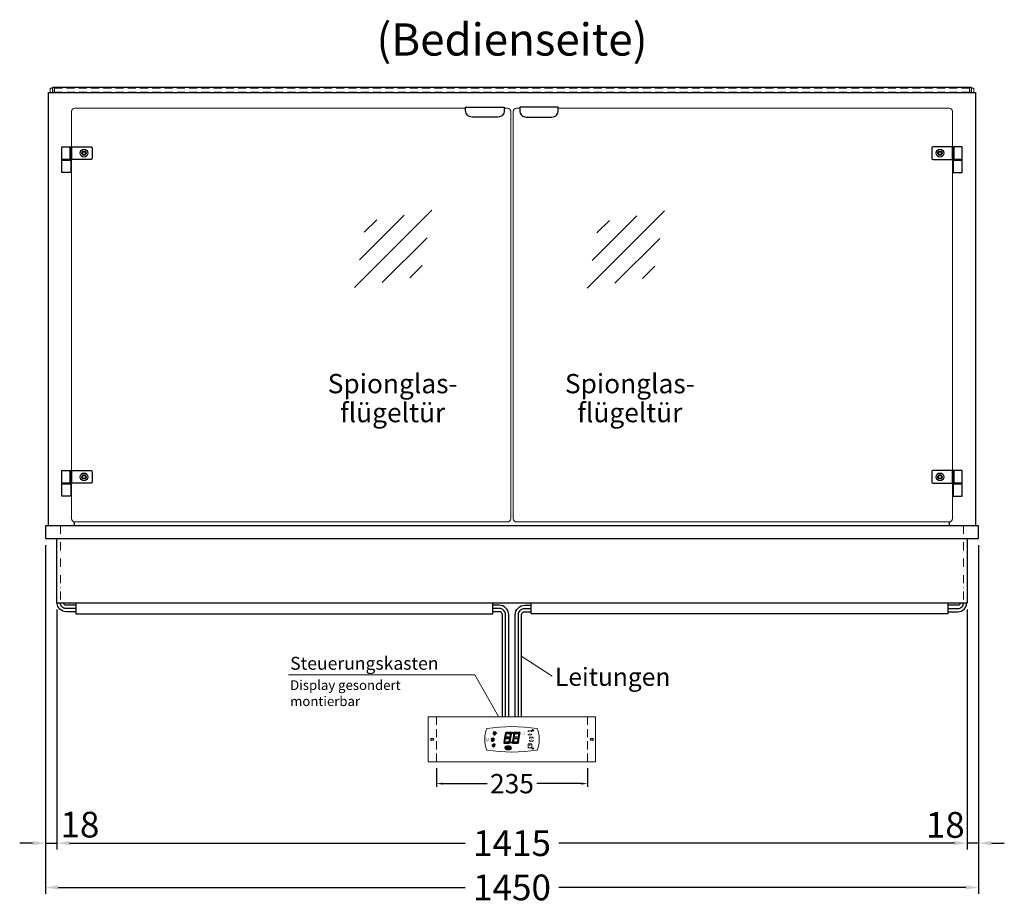
# Model space of a CAD drawing. Units: millimetres. Extents: x 0 to 74500, y 0 to 57600.
# Drawn here: x 4800 to 6330, y 18849 to 20224 of the extents above; entities that cross this region are included whole.
import ezdxf
from ezdxf.enums import TextEntityAlignment as Align

# ---------------------------------------------------------------- set-up
doc = ezdxf.new("R2010")
doc.units = ezdxf.units.MM
doc.header["$LTSCALE"] = 2
doc.header["$PDMODE"] = 34
doc.header["$PDSIZE"] = 5
for name, pattern in [('AUSGEZOGEN', [0]), ('STRICHPUNKT2', [12.7, 6.35, -3.175, 0, -3.175]), ('VERDECKT', [9.525, 6.35, -3.175])]:
    doc.linetypes.add(name, pattern=pattern)
for name, color, linetype, lineweight in [('A_BEMASSUNG', 1, 'Continuous', 13), ('A_GLAS', 4, 'Continuous', 20), ('A_HILFSLINIEN', 7, 'Continuous', 13), ('A_MITTE', 2, 'STRICHPUNKT2', 13), ('A_TEXT', 7, 'Continuous', 20), ('A_VERDECKT', 5, 'VERDECKT', 13), ('A_VOLL', 3, 'Continuous', 30)]:
    doc.layers.add(name, color=color, linetype=linetype, lineweight=lineweight)
doc.styles.add('ARIAL', font='arial.ttf')
doc.styles.add('Arial_0', font='arial.ttf')
doc.styles.add('Arial_35', font='arial.ttf', dxfattribs={"height": 35})
doc.styles.get("Standard").update_dxf_attribs({"font": 'arial.ttf'})
doc.dimstyles.new('STANDARD_Bemassung', dxfattribs={"dimtxt": 40, "dimasz": 20, "dimexe": 10, "dimexo": 10, "dimgap": 15, "dimtad": 0, "dimdec": 0, "dimdsep": 46, "dimtxsty": 'ARIAL', "dimcen": 0.09, "dimclrt": 7, "dimazin": 0, "dimtfac": 1, "dimtdec": 0, "dimtmove": 2, "dimatfit": 3, "dimfxl": 1, "dimtolj": 1, "dimtzin": 0, "dimarcsym": 0})
doc.dimstyles.new('STANDARD_klein', dxfattribs={"dimtxt": 30, "dimasz": 10, "dimexe": 5, "dimexo": 10, "dimgap": 5, "dimtad": 0, "dimdec": 0, "dimdsep": 46, "dimtxsty": 'Arial_0', "dimcen": 0.09, "dimclrt": 7, "dimazin": 2, "dimtm": 1e-09, "dimtfac": 1, "dimtdec": 0, "dimtmove": 2, "dimatfit": 3, "dimfxl": 1, "dimtolj": 1, "dimtzin": 0, "dimarcsym": 0})

# ---------------------------------------------------------------- blocks, each defined once
blk = doc.blocks.new('glassymbol')
at = {"layer": 'A_HILFSLINIEN', "linetype": 'AUSGEZOGEN', "lineweight": -3}
for p, q in [((-60.1, -60.1), (60.1, 60.1)), ((-52.5, -17.2), (17.2, 52.5)), ((-45, 25.7), (-25.7, 45)), ((-17.2, -52.5), (52.5, 17.2)), ((25.7, -45), (45, -25.7))]:
    blk.add_line(p, q, dxfattribs=at)
blk = doc.blocks.new('*D658')
at = {"layer": 'A_BEMASSUNG', "color": 0, "lineweight": -2, "transparency": 16777216}
for p, q in [((5447.1, 19060.4), (5447.1, 19031.5)), ((5682.1, 19060.4), (5682.1, 19031.5)), ((5457.1, 19036.5), (5526.1, 19036.5)), ((5672.1, 19036.5), (5603.1, 19036.5))]:
    blk.add_line(p, q, dxfattribs=at)
at = {"layer": 'A_BEMASSUNG', "color": 0, "transparency": 16777216}
for points in [[(5457.1, 19038.2), (5457.1, 19034.9), (5447.1, 19036.5)], [(5672.1, 19038.2), (5672.1, 19034.9), (5682.1, 19036.5)]]:
    blk.add_solid(points, dxfattribs=at)
at = {"layer": 'DEFPOINTS', "color": 0, "transparency": 16777216}
for p in [(5447.1, 19070.4), (5682.1, 19070.4), (5682.1, 19036.5)]:
    blk.add_point(p, dxfattribs=at)
at = {"layer": 'A_BEMASSUNG', "color": 7, "transparency": 16777216, "insert": (5564.6, 19036.5), "char_height": 30, "attachment_point": 5, "style": 'Arial_0'}
blk.add_mtext('\\A1;235', dxfattribs=at)
blk = doc.blocks.new('*D666')
at = {"layer": 'A_BEMASSUNG', "color": 0, "lineweight": -2, "ltscale": 2, "transparency": 16777216}
for p, q in [((4839.6, 19407.2), (4839.6, 18934.1)), ((4857.1, 19307.2), (4857.1, 18934.1)), ((4819.6, 18944.1), (4799.6, 18944.1)), ((4839.6, 18944.1), (4857.1, 18944.1)), ((4877.1, 18944.1), (4897.1, 18944.1))]:
    blk.add_line(p, q, dxfattribs=at)
at = {"layer": 'A_BEMASSUNG', "color": 0, "ltscale": 2, "transparency": 16777216}
for points in [[(4819.6, 18947.4), (4819.6, 18940.8), (4839.6, 18944.1)], [(4877.1, 18947.4), (4877.1, 18940.8), (4857.1, 18944.1)]]:
    blk.add_solid(points, dxfattribs=at)
at = {"layer": 'DEFPOINTS', "color": 0, "ltscale": 2, "transparency": 16777216}
for p in [(4839.6, 19417.2), (4857.1, 19317.2), (4857.1, 18944.1)]:
    blk.add_point(p, dxfattribs=at)
at = {"layer": 'A_BEMASSUNG', "color": 7, "ltscale": 2, "transparency": 16777216, "insert": (4893.2, 18972.9), "char_height": 40, "attachment_point": 5, "style": 'ARIAL'}
blk.add_mtext('\\A1;18', dxfattribs=at)
blk = doc.blocks.new('*D667')
at = {"layer": 'A_BEMASSUNG', "color": 0, "lineweight": -2, "ltscale": 2, "transparency": 16777216}
for p, q in [((4857.1, 19307.2), (4857.1, 18934.1)), ((6272.1, 19307.2), (6272.1, 18934.1)), ((4877.1, 18944.1), (5491.6, 18944.1)), ((6252.1, 18944.1), (5637.6, 18944.1))]:
    blk.add_line(p, q, dxfattribs=at)
at = {"layer": 'A_BEMASSUNG', "color": 0, "ltscale": 2, "transparency": 16777216}
for points in [[(4877.1, 18947.4), (4877.1, 18940.8), (4857.1, 18944.1)], [(6252.1, 18947.4), (6252.1, 18940.8), (6272.1, 18944.1)]]:
    blk.add_solid(points, dxfattribs=at)
at = {"layer": 'DEFPOINTS', "color": 0, "ltscale": 2, "transparency": 16777216}
for p in [(4857.1, 19317.2), (6272.1, 19317.2), (6272.1, 18944.1)]:
    blk.add_point(p, dxfattribs=at)
at = {"layer": 'A_BEMASSUNG', "color": 7, "ltscale": 2, "transparency": 16777216, "insert": (5564.6, 18944.1), "char_height": 40, "attachment_point": 5, "style": 'ARIAL'}
blk.add_mtext('\\A1;1415', dxfattribs=at)
blk = doc.blocks.new('*D668')
at = {"layer": 'A_BEMASSUNG', "color": 0, "lineweight": -2, "ltscale": 2, "transparency": 16777216}
for p, q in [((6289.6, 19407.2), (6289.6, 18934.1)), ((6272.1, 19307.2), (6272.1, 18934.1)), ((6252.1, 18944.1), (6232.1, 18944.1)), ((6289.6, 18944.1), (6272.1, 18944.1)), ((6309.6, 18944.1), (6329.6, 18944.1))]:
    blk.add_line(p, q, dxfattribs=at)
at = {"layer": 'A_BEMASSUNG', "color": 0, "ltscale": 2, "transparency": 16777216}
for points in [[(6252.1, 18947.4), (6252.1, 18940.8), (6272.1, 18944.1)], [(6309.6, 18947.4), (6309.6, 18940.8), (6289.6, 18944.1)]]:
    blk.add_solid(points, dxfattribs=at)
at = {"layer": 'DEFPOINTS', "color": 0, "ltscale": 2, "transparency": 16777216}
for p in [(6289.6, 19417.2), (6272.1, 19317.2), (6272.1, 18944.1)]:
    blk.add_point(p, dxfattribs=at)
at = {"layer": 'A_BEMASSUNG', "color": 7, "ltscale": 2, "transparency": 16777216, "insert": (6237.9, 18972.4), "char_height": 40, "attachment_point": 5, "style": 'ARIAL'}
blk.add_mtext('\\A1;18', dxfattribs=at)
blk = doc.blocks.new('*D669')
at = {"layer": 'A_BEMASSUNG', "color": 0, "lineweight": -2, "ltscale": 2, "transparency": 16777216}
for p, q in [((4839.6, 19407.2), (4839.6, 18865.3)), ((6289.6, 19407.2), (6289.6, 18865.3)), ((4859.6, 18875.3), (5491.8, 18875.3)), ((6269.6, 18875.3), (5637.4, 18875.3))]:
    blk.add_line(p, q, dxfattribs=at)
at = {"layer": 'A_BEMASSUNG', "color": 0, "ltscale": 2, "transparency": 16777216}
for points in [[(4859.6, 18878.6), (4859.6, 18872), (4839.6, 18875.3)], [(6269.6, 18878.6), (6269.6, 18872), (6289.6, 18875.3)]]:
    blk.add_solid(points, dxfattribs=at)
at = {"layer": 'DEFPOINTS', "color": 0, "ltscale": 2, "transparency": 16777216}
for p in [(4839.6, 19417.2), (6289.6, 19417.2), (6289.6, 18875.3)]:
    blk.add_point(p, dxfattribs=at)
at = {"layer": 'A_BEMASSUNG', "color": 7, "ltscale": 2, "transparency": 16777216, "insert": (5564.6, 18875.3), "char_height": 40, "attachment_point": 5, "style": 'ARIAL'}
blk.add_mtext('\\A1;1450', dxfattribs=at)
blk = doc.blocks.new('Steuerung_Carel iJF')
at = {"layer": 'A_VOLL', "ltscale": 2}
h = blk.add_hatch(color=7, dxfattribs=at)
h.dxf.hatch_style = 1
h.paths.add_polyline_path([(-9.1, 10.7), (-9.6, 10.4), (-8.4, 8.9), (-2.7, 8.9), (-0.9, 10.4), (-1.2, 10.7)])
h.paths.add_polyline_path([(-8.6, 8.8), (-9.8, 10.3), (-10.2, 10.1), (-11.6, 2.3), (-10.9, 2.3), (-9.5, 3.7)])
h.paths.add_polyline_path([(-9.9, 1.2), (-10.9, 2.1), (-11.6, 2.1), (-12.9, -5.3), (-12.6, -5.5), (-10.9, -4.1)])
h.paths.add_polyline_path([(-4.2, -6.1), (-3.7, -5.8), (-5, -4.3), (-10.7, -4.3), (-12.5, -5.7), (-12.1, -6.1)])
h.paths.add_polyline_path([(-1.8, 2.4), (-2.5, 2.4), (-3.9, 1), (-4.8, -4.1), (-3.5, -5.7), (-3.2, -5.5)])
h.paths.add_polyline_path([(-9.6, 3.2), (-10.6, 2.2), (-9.9, 1.4), (-3.8, 1.4), (-2.7, 2.5), (-3.5, 3.2)])
h = blk.add_hatch(color=7, dxfattribs=at)
h.dxf.hatch_style = 1
h.paths.add_polyline_path([(0.3, -5.3), (0.6, -5.5), (2.3, -4.1), (3.3, 1.2), (2.3, 2.1), (1.6, 2.1)])
h.paths.add_polyline_path([(1.6, 2.3), (2.3, 2.3), (3.7, 3.7), (4.6, 8.8), (3.4, 10.3), (3, 10.1)])
h.paths.add_polyline_path([(4.1, 10.7), (3.6, 10.4), (4.8, 8.9), (10.5, 8.9), (12.3, 10.4), (12, 10.7)])
h.paths.add_polyline_path([(12.8, 10), (12.5, 10.3), (10.7, 8.8), (9.8, 3.5), (10.7, 2.6), (11.4, 2.6)])
h.paths.add_polyline_path([(11.4, 2.4), (10.7, 2.4), (9.3, 1), (8.4, -4.1), (9.7, -5.7), (10, -5.5)])
h.paths.add_polyline_path([(2.5, -4.3), (0.7, -5.7), (1.1, -6.1), (9, -6.1), (9.5, -5.8), (8.2, -4.3)])
h = blk.add_hatch(color=1, dxfattribs=at)
h.dxf.hatch_style = 2
h.paths.add_polyline_path([(32.4, 15.1), (31, 13.7), (33.7, 13.7)])
h = blk.add_hatch(color=1, dxfattribs=at)
edge = h.paths.add_edge_path()
edge.add_spline(control_points=[(-10.9, -13.2), (-10.9, -13.5), (-10.9, -13.8), (-10.7, -14.3), (-10.6, -14.5), (-10.2, -14.9), (-10.1, -15.1), (-9.5, -15.6), (-9, -15.9), (-7.9, -16.3), (-7.3, -16.4), (-5.7, -16.6), (-4.7, -16.5), (-3.3, -16.1), (-2.8, -15.9), (-2.1, -15.3), (-1.8, -15.1), (-1.3, -14.5), (-1.2, -14.2), (-1, -13.5), (-1, -13.2), (-1.1, -12.5), (-1.2, -12.2), (-1.5, -11.6), (-1.7, -11.4), (-2.2, -11), (-2.5, -10.8), (-3.4, -10.3), (-4.1, -10.1), (-5.6, -9.9), (-6.4, -9.9), (-7.7, -10.1), (-8.3, -10.2), (-9.3, -10.7), (-9.7, -11), (-10.4, -11.6), (-10.5, -11.9), (-10.8, -12.5), (-10.9, -12.9), (-10.9, -13.2)], knot_values=[0, 0, 0, 0, 0.192993, 0.192993, 0.385986, 0.385986, 0.57898, 0.57898, 0.995453, 0.995453, 1.411927, 1.411927, 2.053806, 2.053806, 2.452072, 2.452072, 2.749863, 2.749863, 2.98873, 2.98873, 3.227598, 3.227598, 3.466465, 3.466465, 3.705333, 3.705333, 3.9442, 3.9442, 4.46312, 4.46312, 4.982039, 4.982039, 5.385848, 5.385848, 5.789657, 5.789657, 6.038363, 6.038363, 6.283185, 6.283185, 6.283185, 6.283185], degree=3, periodic=0)
h = blk.add_hatch(color=7, dxfattribs=at)
h.dxf.hatch_style = 1
h.paths.add_polyline_path([(-0.4, -4.9, 1), (-2.5, -4.9, 1)])
blk.add_hatch(color=1, dxfattribs=at).paths.add_polyline_path([(32.4, -15.1), (33.7, -13.7), (31, -13.7)])
at = {"layer": 'A_VOLL', "color": 7}
for p, q in [((-31.7, 0.8), (-32.6, 0.6)), ((-28.2, -1.2), (-32.4, 1.2)), ((-28.2, 1.2), (-32.4, -1.2)), ((-31.7, 0.8), (-31.9, 1.7)), ((-30.3, 1.6), (-31, 2.3)), ((-30.3, 2.4), (-30.3, -2.4)), ((-30.3, 1.6), (-29.6, 2.3)), ((-23.8, 9.1), (-29.8, 9.1)), ((-28.9, 9.1), (-29.7, 10)), ((-27.9, 10.9), (-29, 11.2)), ((-28.9, 0.8), (-28.6, 1.7)), ((-28.9, 0.8), (-28, 0.6)), ((-26.8, 9.1), (-28.3, 11.7)), ((-28, 8.8), (-28, 8.8)), ((-28, 8.8), (-28, 8.8)), ((-27.9, 10.9), (-27.5, 12)), ((-27.3, 7.4), (-27.3, 7.4)), ((-27.3, 7.4), (-27.3, 7.4)), ((-26.8, 9.1), (-25.3, 11.7)), ((-26.4, 8.8), (-26.4, 8.8)), ((-26.4, 8.8), (-26.4, 8.8)), ((-25.8, 10.9), (-26.2, 12)), ((-25.8, 10.9), (-24.7, 11.2)), ((-25.6, 7.4), (-25.6, 7.4)), ((-25.3, 8.8), (-25.3, 8.8)), ((-25.3, 8.8), (-25.3, 8.8)), ((-24.8, 9.1), (-24, 10)), ((-31.7, -0.8), (-32.6, -0.6)), ((-32.4, -2.1), (-31.8, -2.1)), ((-32.4, -2.1), (-32.3, -2.7)), ((-31.7, -0.8), (-31.9, -1.7)), ((-30.3, -1.6), (-31, -2.3)), ((-30.3, -1.6), (-29.6, -2.3)), ((-28.9, -0.8), (-28, -0.6)), ((-28.9, -0.8), (-28.6, -1.7))]:
    blk.add_line(p, q, dxfattribs=at)
at = {"layer": 'A_VOLL', "color": 7, "lineweight": 5}
blk.add_line((27.8, -10.1), (27.8, -6.5), dxfattribs=at)
at = {"layer": 'A_VOLL', "color": 253, "lineweight": 5}
blk.add_lwpolyline([(39, 16.7, 0.078384), (-39, 16.7, 0.205854), (-39, -16.7, 0.078384), (39, -16.7, 0.205854)], format="xyb", close=True, dxfattribs=at)
at = {"layer": 'A_VOLL', "color": 18}
for points in [[(-12.9, -5.3), (-12.6, -5.5), (-10.9, -4.1), (-9.9, 1.2), (-10.9, 2.1), (-11.6, 2.1)], [(-11.6, 2.3), (-10.9, 2.3), (-9.5, 3.7), (-8.6, 8.8), (-9.8, 10.3), (-10.2, 10.1)], [(-9.6, 3.2), (-10.6, 2.2), (-9.9, 1.4), (-3.8, 1.4), (-2.7, 2.5), (-3.5, 3.2)], [(-9.1, 10.7), (-9.6, 10.4), (-8.4, 8.9), (-2.7, 8.9), (-0.9, 10.4), (-1.2, 10.7)], [(-4.8, -4.1), (-3.5, -5.7), (-3.2, -5.5), (-1.8, 2.4), (-2.5, 2.4), (-3.9, 1)], [(-3.4, 3.5), (-2.5, 2.6), (-1.8, 2.6), (-0.4, 10), (-0.7, 10.3), (-2.5, 8.8)], [(0.3, -5.3), (0.6, -5.5), (2.3, -4.1), (3.3, 1.2), (2.3, 2.1), (1.6, 2.1)], [(1.6, 2.3), (2.3, 2.3), (3.7, 3.7), (4.6, 8.8), (3.4, 10.3), (3, 10.1)], [(3.6, 3.2), (2.6, 2.2), (3.3, 1.4), (9.4, 1.4), (10.5, 2.5), (9.7, 3.2)], [(4.1, 10.7), (3.6, 10.4), (4.8, 8.9), (10.5, 8.9), (12.3, 10.4), (12, 10.7)], [(8.4, -4.1), (9.7, -5.7), (10, -5.5), (11.4, 2.4), (10.7, 2.4), (9.3, 1)], [(9.8, 3.5), (10.7, 2.6), (11.4, 2.6), (12.8, 10), (12.5, 10.3), (10.7, 8.8)], [(-4.2, -6.1), (-3.7, -5.8), (-5, -4.3), (-10.7, -4.3), (-12.5, -5.7), (-12.1, -6.1)], [(9, -6.1), (9.5, -5.8), (8.2, -4.3), (2.5, -4.3), (0.7, -5.7), (1.1, -6.1)]]:
    blk.add_lwpolyline(points, close=True, dxfattribs=at)
at = {"layer": 'A_VOLL', "color": 7, "lineweight": 5}
for points in [[(30.6, 11.7), (30.6, 12.1, 0.414214), (29.6, 13.1), (26, 13.1, 0.414214), (25, 12.1), (25, 11.7)], [(25, 8.1), (25, 8, 0.414214), (26, 7), (29.6, 7, 0.414214), (30.6, 8), (30.6, 8.1)], [(32.7, 1.1), (32.7, 2.2, 0.414214), (31.7, 3.2), (28.1, 3.2, 0.414214), (27.1, 2.2), (27.1, 1.1)], [(27.1, -1.1), (27.1, -1.9, 0.414214), (28.1, -2.9), (31.7, -2.9, 0.414214), (32.7, -1.9), (32.7, -1.1)]]:
    blk.add_lwpolyline(points, format="xyb", dxfattribs=at)
at = {"layer": 'A_VOLL', "color": 251}
for points in [[(32.4, 15.1), (31, 13.7), (33.7, 13.7)], [(32.4, -15.1), (31, -13.7), (33.7, -13.7)]]:
    blk.add_lwpolyline(points, close=True, dxfattribs=at)
at = {"layer": 'A_VOLL', "color": 7}
for points in [[(-31.3, -9.1), (-30.2, -9.1)], [(-30.5, -7.2), (-29.7, -8)], [(-30.5, -11.1), (-29.7, -10.3)], [(-29.3, -11.8), (-29.3, -10.2)], [(-27.8, -11.8), (-29.3, -11.8)], [(-28.6, -6.4), (-28.6, -7.5)], [(-27.8, -11.8), (-27.8, -10.2)], [(-26.6, -7.2), (-27.4, -8)], [(-26.6, -11.1), (-27.4, -10.3)], [(-25.8, -9.1), (-26.9, -9.1)]]:
    blk.add_lwpolyline(points, dxfattribs=at)
blk.add_lwpolyline([(-27.8, -10.2), (-27.8, -10.1), (-27.7, -10.1), (-27.7, -10), (-27.6, -10), (-27.6, -9.9), (-27.6, -9.9), (-27.5, -9.8), (-27.5, -9.8), (-27.4, -9.7), (-27.4, -9.7), (-27.4, -9.6), (-27.4, -9.5), (-27.4, -9.5), (-27.3, -9.4), (-27.3, -9.3), (-27.3, -9.3), (-27.3, -9.2), (-27.3, -9.1), (-27.3, -9.1), (-27.3, -9), (-27.3, -9), (-27.3, -8.9), (-27.4, -8.8), (-27.4, -8.8), (-27.4, -8.7), (-27.4, -8.6), (-27.4, -8.6), (-27.5, -8.5), (-27.5, -8.5), (-27.6, -8.4), (-27.6, -8.4), (-27.6, -8.3), (-27.7, -8.3), (-27.7, -8.2), (-27.8, -8.2), (-27.8, -8.1), (-27.9, -8.1), (-27.9, -8.1), (-28, -8), (-28.1, -8), (-28.1, -8), (-28.2, -7.9), (-28.2, -7.9), (-28.3, -7.9), (-28.4, -7.9), (-28.4, -7.9), (-28.5, -7.9), (-28.6, -7.9), (-28.6, -7.9), (-28.7, -7.9), (-28.8, -7.9), (-28.8, -7.9), (-28.9, -7.9), (-29, -7.9), (-29, -8), (-29.1, -8), (-29.1, -8), (-29.2, -8.1), (-29.3, -8.1), (-29.3, -8.1), (-29.4, -8.2), (-29.4, -8.2), (-29.5, -8.3), (-29.5, -8.3), (-29.6, -8.4), (-29.6, -8.4), (-29.6, -8.5), (-29.7, -8.5), (-29.7, -8.6), (-29.7, -8.6), (-29.8, -8.7), (-29.8, -8.8), (-29.8, -8.8), (-29.8, -8.9), (-29.8, -9), (-29.8, -9), (-29.8, -9.1), (-29.8, -9.1), (-29.8, -9.2), (-29.8, -9.3), (-29.8, -9.3), (-29.8, -9.4), (-29.8, -9.5), (-29.8, -9.5), (-29.7, -9.6), (-29.7, -9.7), (-29.7, -9.7), (-29.7, -9.8), (-29.6, -9.8), (-29.6, -9.9), (-29.5, -9.9), (-29.5, -10), (-29.5, -10), (-29.4, -10.1), (-29.4, -10.1), (-29.3, -10.2), (-29.3, -11.8), (-27.8, -11.8)], close=True, dxfattribs=at)
blk.add_lwpolyline([(-27.8, -10.2, 3.118258), (-29.3, -10.2)], format="xyb", dxfattribs=at)
at = {"layer": 'A_VOLL', "color": 7, "lineweight": 5}
blk.add_lwpolyline([(30.6, -12.1), (30.6, -8, 0.414214), (29.6, -7), (26, -7, 0.414214), (25, -8), (25, -12.1, 0.414214), (26, -13.1), (29.6, -13.1, 0.414214)], format="xyb", close=True, dxfattribs=at)
at = {"layer": 'A_VOLL', "color": 18}
for centre in [(1.3, 10), (-1.4, -4.9)]:
    blk.add_circle(centre, 1.08, dxfattribs=at)
at = {"layer": 'A_VOLL', "color": 7}
blk.add_arc((-30.3, 0), 3, 225, 55, dxfattribs=at)
for points in [[(-27.6, 7.7), (-27.6, 7.7), (-27.5, 7.9), (-27.7, 8.3), (-27.9, 8.6), (-28, 8.8), (-28.1, 8.6), (-28.2, 8.3), (-28.5, 7.9), (-28.4, 7.7), (-28.3, 7.7), (-28.2, 7.6), (-28.1, 7.5), (-28, 7.5), (-27.9, 7.5), (-27.7, 7.6), (-27.6, 7.7)], [(-26.8, 6.7), (-26.8, 6.8), (-26.7, 6.9), (-26.9, 7.3), (-27, 7.6), (-27.1, 7.8), (-27.3, 7.6), (-27.4, 7.3), (-27.6, 6.9), (-27.5, 6.8), (-27.5, 6.7), (-27.4, 6.6), (-27.3, 6.6), (-27.1, 6.6), (-27, 6.6), (-26.9, 6.6), (-26.8, 6.7)], [(-25.9, 7.8), (-25.9, 7.9), (-25.8, 8), (-26, 8.4), (-26.1, 8.7), (-26.2, 8.9), (-26.4, 8.7), (-26.5, 8.4), (-26.7, 8), (-26.6, 7.9), (-26.6, 7.8), (-26.5, 7.7), (-26.4, 7.7), (-26.2, 7.6), (-26.1, 7.7), (-26, 7.7), (-25.9, 7.8)]]:
    blk.add_rational_spline(points, [1, 1, 1, 1, 1, 1, 1, 1, 1, 1, 1, 0.969226810132, 0.969226810132, 1, 0.969226810132, 0.969226810132, 1], degree=3, knots=[0, 0, 0, 0, 0.562641, 1.244962, 2.933066, 2.933066, 2.933066, 4.62117, 5.303491, 5.866132, 5.866132, 5.866132, 6.476177, 6.476177, 6.476177, 7.086222, 7.086222, 7.086222, 7.086222], dxfattribs=at)
at = {"layer": 'A_VOLL', "color": 251, "lineweight": 5}
blk.add_open_spline([(-10.9, -13.2), (-10.9, -13.5), (-10.9, -13.8), (-10.7, -14.3), (-10.6, -14.5), (-10.2, -14.9), (-10.1, -15.1), (-9.5, -15.6), (-9, -15.9), (-7.9, -16.3), (-7.3, -16.4), (-5.7, -16.6), (-4.7, -16.5), (-3.3, -16.1), (-2.8, -15.9), (-2.1, -15.3), (-1.8, -15.1), (-1.3, -14.5), (-1.2, -14.2), (-1, -13.5), (-1, -13.2), (-1.1, -12.5), (-1.2, -12.2), (-1.5, -11.6), (-1.7, -11.4), (-2.2, -11), (-2.5, -10.8), (-3.4, -10.3), (-4.1, -10.1), (-5.6, -9.9), (-6.4, -9.9), (-7.7, -10.1), (-8.3, -10.2), (-9.3, -10.7), (-9.7, -11), (-10.4, -11.6), (-10.5, -11.9), (-10.8, -12.5), (-10.9, -12.9), (-10.9, -13.2)], degree=3, knots=[0, 0, 0, 0, 0.192993, 0.192993, 0.385986, 0.385986, 0.57898, 0.57898, 0.995453, 0.995453, 1.411927, 1.411927, 2.053806, 2.053806, 2.452072, 2.452072, 2.749863, 2.749863, 2.98873, 2.98873, 3.227598, 3.227598, 3.466465, 3.466465, 3.705333, 3.705333, 3.9442, 3.9442, 4.46312, 4.46312, 4.982039, 4.982039, 5.385848, 5.385848, 5.789657, 5.789657, 6.038363, 6.038363, 6.283185, 6.283185, 6.283185, 6.283185], dxfattribs=at)
at = {"layer": 'A_VOLL', "color": 7, "ltscale": 2}
for s, height, style, p in [('J', 5, 'Arial_35', (-39.8, -2.8)), ('i', 4, 'Arial_35', (-40, -1.6)), ('Carel', 2.5, 'Arial_0', (-10.2, -14.3))]:
    blk.add_text(s, height=height, dxfattribs=dict(at, style=style)).set_placement(p)
at = {"layer": 'A_VOLL', "color": 7, "lineweight": 5}
blk.add_text('°C', height=3, dxfattribs=at).set_placement((16.1, 7.7))
at = {"layer": 'A_VOLL', "color": 7, "lineweight": 5, "attachment_point": 5}
for s, insert, char_height in [('SET', (27.8, 10.1), 2), ('O', (29.9, 0.1), 3)]:
    blk.add_mtext(s, dxfattribs=dict(at, insert=insert, char_height=char_height))

msp = doc.modelspace()

# ---------------------------------------------------------------- linework, layer by layer
at = {"layer": 'A_GLAS', "ltscale": 2}
for points in [[(4847.1, 20110.2), (4847.1, 20117.2), (4850.6, 20117.2)], [(6278.6, 20117.2), (6282.1, 20117.2), (6282.1, 20110.2)]]:
    msp.add_lwpolyline(points, dxfattribs=at)
at = {"layer": 'A_GLAS', "color": 151}
for points in [[(5492.6, 20086.2), (4885.1, 20086.2, 0.414214), (4880.1, 20081.2), (4880.1, 19448.2, 0.414214), (4885.1, 19443.2), (5557.6, 19443.2, 0.414214), (5562.6, 19448.2), (5562.6, 20081.2, 0.414214), (5557.6, 20086.2), (5552.6, 20086.2)], [(5636.6, 20086.2), (6244.1, 20086.2, -0.414214), (6249.1, 20081.2), (6249.1, 19448.2, -0.414214), (6244.1, 19443.2), (5571.6, 19443.2, -0.414214), (5566.6, 19448.2), (5566.6, 20081.2, -0.414214), (5571.6, 20086.2), (5576.6, 20086.2)]]:
    msp.add_lwpolyline(points, format="xyb", dxfattribs=at)
at = {"layer": 'A_HILFSLINIEN', "linetype": 'AUSGEZOGEN', "lineweight": 15}
msp.add_line((5578.4, 19235.1), (5627, 19203.7), dxfattribs=at)
msp.add_lwpolyline([(5217.4, 19205.6), (5506.7, 19205.6), (5543.7, 19141.1)], dxfattribs=at)
at = {"layer": 'A_MITTE'}
for points in [[(4863.1, 19437.2), (4863.1, 19317.2)], [(6266.1, 19437.2), (6266.1, 19317.2)]]:
    msp.add_lwpolyline(points, dxfattribs=at)
at = {"layer": 'A_VERDECKT'}
for p, q in [((5447.1, 19140.4), (5447.1, 19070.4)), ((5682.1, 19140.4), (5682.1, 19070.4))]:
    msp.add_line(p, q, dxfattribs=at)
at = {"layer": 'A_VERDECKT', "color": 144}
msp.add_lwpolyline([(4853.6, 20111.2), (6275.6, 20111.2), (6275.6, 20117.2), (4853.6, 20117.2)], close=True, dxfattribs=at)
at = {"layer": 'A_VOLL', "ltscale": 2}
for points in [[(4844.6, 19437.2), (4844.6, 20110.2), (6284.6, 20110.2), (6284.6, 19437.2)], [(4884.6, 19437.2), (4884.6, 19443.2)], [(6244.6, 19437.2), (6244.6, 19443.2)]]:
    msp.add_lwpolyline(points, dxfattribs=at)
at = {"layer": 'A_VOLL', "color": 252, "ltscale": 2}
msp.add_lwpolyline([(6278.6, 20118.2), (4850.6, 20118.2), (4850.6, 20110.2), (6278.6, 20110.2)], close=True, dxfattribs=at)
at = {"layer": 'A_VOLL', "color": 243}
for points in [[(5552.6, 20087.7), (5552.6, 20082.2, -0.414214), (5542.6, 20072.2), (5502.6, 20072.2, -0.414214), (5492.6, 20082.2), (5492.6, 20087.7)], [(5576.6, 20087.7), (5576.6, 20082.2, 0.414214), (5586.6, 20072.2), (5626.6, 20072.2, 0.414214), (5636.6, 20082.2), (5636.6, 20087.7)], [(4910.1, 20006.2), (4880.1, 20006.2), (4880.1, 20026.2), (4910.1, 20026.2, -0.414214), (4912.1, 20024.2), (4912.1, 20008.2, -0.414214)], [(6219.1, 20006.2), (6249.1, 20006.2), (6249.1, 20026.2), (6219.1, 20026.2, 0.414214), (6217.1, 20024.2), (6217.1, 20008.2, 0.414214)], [(4910.1, 19503.2), (4880.1, 19503.2), (4880.1, 19523.2), (4910.1, 19523.2, -0.414214), (4912.1, 19521.2), (4912.1, 19505.2, -0.414214)], [(6219.1, 19503.2), (6249.1, 19503.2), (6249.1, 19523.2), (6219.1, 19523.2, 0.414214), (6217.1, 19521.2), (6217.1, 19505.2, 0.414214)]]:
    msp.add_lwpolyline(points, format="xyb", close=True, dxfattribs=at)
for points in [[(4878.1, 20006.2), (4865.1, 20006.2), (4865.1, 20026.2), (4878.1, 20026.2)], [(4880.1, 20006.2), (4878.1, 20006.2), (4878.1, 20026.2), (4880.1, 20026.2)], [(6249.1, 20006.2), (6251.1, 20006.2), (6251.1, 20026.2), (6249.1, 20026.2)], [(6251.1, 20006.2), (6264.1, 20006.2), (6264.1, 20026.2), (6251.1, 20026.2)], [(4879.1, 20005.2), (4865.1, 20005.2), (4865.1, 20006.2), (4879.1, 20006.2)], [(4865.1, 19986.2), (4865.1, 20005.2), (4879.1, 20005.2), (4879.1, 19986.2)], [(6250.1, 20005.2), (6264.1, 20005.2), (6264.1, 20006.2), (6250.1, 20006.2)], [(6264.1, 19986.2), (6264.1, 20005.2), (6250.1, 20005.2), (6250.1, 19986.2)], [(4878.1, 19503.2), (4865.1, 19503.2), (4865.1, 19523.2), (4878.1, 19523.2)], [(4880.1, 19503.2), (4878.1, 19503.2), (4878.1, 19523.2), (4880.1, 19523.2)], [(6249.1, 19503.2), (6251.1, 19503.2), (6251.1, 19523.2), (6249.1, 19523.2)], [(6251.1, 19503.2), (6264.1, 19503.2), (6264.1, 19523.2), (6251.1, 19523.2)], [(4879.1, 19502.2), (4865.1, 19502.2), (4865.1, 19503.2), (4879.1, 19503.2)], [(4865.1, 19483.2), (4865.1, 19502.2), (4879.1, 19502.2), (4879.1, 19483.2)], [(6250.1, 19502.2), (6264.1, 19502.2), (6264.1, 19503.2), (6250.1, 19503.2)], [(6264.1, 19483.2), (6264.1, 19502.2), (6250.1, 19502.2), (6250.1, 19483.2)]]:
    msp.add_lwpolyline(points, close=True, dxfattribs=at)
at = {"layer": 'A_VOLL'}
msp.add_lwpolyline([(4839.6, 19417.2), (6289.6, 19417.2), (6289.6, 19437.2), (4839.6, 19437.2)], close=True, dxfattribs=at)
msp.add_lwpolyline([(6272.1, 19417.2), (6272.1, 19317.2), (4857.1, 19317.2), (4857.1, 19417.2)], dxfattribs=at)
at = {"layer": 'A_VOLL', "color": 252, "ltscale": 2}
for points in [[(4887.1, 19303.7), (4871.6, 19303.7, -0.414214), (4858.1, 19317.2)], [(4887.1, 19308.7), (4871.6, 19308.7, -0.414214), (4863.1, 19317.2)], [(4887.1, 19313.7), (4871.6, 19313.7, -0.414214), (4868.1, 19317.2)], [(5559.6, 19140.4), (5559.6, 19298.7, 0.414214), (5544.6, 19313.7), (5534.6, 19313.7)], [(5554.6, 19140.4), (5554.6, 19298.7, 0.414214), (5544.6, 19308.7), (5534.6, 19308.7)], [(5569.6, 19140.4), (5569.6, 19298.7, -0.414214), (5584.6, 19313.7), (5594.6, 19313.7)], [(5574.6, 19140.4), (5574.6, 19298.7, -0.414214), (5584.6, 19308.7), (5594.6, 19308.7)], [(6242.1, 19303.7), (6257.6, 19303.7, 0.414214), (6271.1, 19317.2)], [(6242.1, 19308.7), (6257.6, 19308.7, 0.414214), (6266.1, 19317.2)], [(6261.1, 19317.2, -0.414214), (6257.6, 19313.7), (6242.1, 19313.7)], [(5549.6, 19140.4), (5549.6, 19298.7, 0.414214), (5544.6, 19303.7), (5534.6, 19303.7)], [(5579.6, 19140.4), (5579.6, 19298.7, -0.414214), (5584.6, 19303.7), (5594.6, 19303.7)]]:
    msp.add_lwpolyline(points, format="xyb", dxfattribs=at)
at = {"layer": 'A_VOLL', "color": 7, "ltscale": 2}
for points in [[(4887.1, 19317.2), (4887.1, 19300.2), (5534.6, 19300.2), (5534.6, 19317.2)], [(6242.1, 19317.2), (6242.1, 19300.2), (5594.6, 19300.2), (5594.6, 19317.2)]]:
    msp.add_lwpolyline(points, dxfattribs=at)
at = {"layer": 'A_VOLL', "lineweight": 15}
msp.add_lwpolyline([(5434.6, 19140.4), (5434.6, 19070.4), (5694.6, 19070.4), (5694.6, 19140.4)], close=True, dxfattribs=at)
at = {"layer": 'A_VOLL', "color": 243}
for centre, radius in [((4899.6, 20016.2), 6), ((4899.6, 20016.2), 3.3), ((4899.6, 20016.2), 3.2), ((4899.6, 20016.2), 2.5), ((6229.6, 20016.2), 6), ((6229.6, 20016.2), 3.3), ((6229.6, 20016.2), 3.2), ((6229.6, 20016.2), 2.5), ((4899.6, 19513.2), 6), ((4899.6, 19513.2), 3.3), ((4899.6, 19513.2), 3.2), ((4899.6, 19513.2), 2.5), ((6229.6, 19513.2), 6), ((6229.6, 19513.2), 3.3), ((6229.6, 19513.2), 3.2), ((6229.6, 19513.2), 2.5)]:
    msp.add_circle(centre, radius, dxfattribs=at)
at = {"layer": 'A_VOLL', "lineweight": -3}
for centre in [(5440.6, 19105.4), (5688.6, 19105.4)]:
    msp.add_circle(centre, 2, dxfattribs=at)

# ---------------------------------------------------------------- block references
at = {"layer": 'A_BEMASSUNG'}
msp.add_blockref('Steuerung_Carel iJF', (5564.6, 19105.4), dxfattribs=at)
at = {"layer": 'A_HILFSLINIEN'}
for p in [(5380.1, 19867.5), (5741.6, 19866.5)]:
    msp.add_blockref('glassymbol', p, dxfattribs=at)

# ---------------------------------------------------------------- texts
at = {"layer": 'A_TEXT', "linetype": 'AUSGEZOGEN', "lineweight": 9, "style": 'ARIAL'}
msp.add_text('(Bedienseite)', height=50, dxfattribs=at).set_placement((5564.6, 20186.3), align=Align.MIDDLE)
at = {"layer": 'A_TEXT', "linetype": 'AUSGEZOGEN', "lineweight": 15, "style": 'ARIAL'}
for s, height, p in [('Steuerungskasten', 20, (5219.9, 19213.5)), ('Leitungen', 28, (5631.4, 19188.5))]:
    msp.add_text(s, height=height, dxfattribs=at).set_placement(p)
at = {"layer": 'A_TEXT', "color": 134, "ltscale": 2, "char_height": 30, "attachment_point": 5, "line_spacing_factor": 0.9, "style": 'Arial_35'}
for insert in [(5379.2, 19635.6), (5747.8, 19635.6)]:
    msp.add_mtext_dynamic_manual_height_columns('Spionglas-\\Pflügeltür', width=324.878, gutter_width=175, heights=[0], dxfattribs=dict(at, insert=insert))
at = {"layer": 'A_TEXT', "linetype": 'AUSGEZOGEN', "lineweight": 15, "insert": (5219.9, 19197.1), "char_height": 15, "attachment_point": 1, "style": 'ARIAL'}
msp.add_mtext_dynamic_manual_height_columns('Display gesondert \\Pmontierbar', width=272.772, gutter_width=175, heights=[0], dxfattribs=at)

# ---------------------------------------------------------------- dimensions: what is measured, and where the dimension line sits
at = {"layer": 'A_BEMASSUNG', "ltscale": 2}
dim = msp.add_linear_dim(base=(4857.1143864, 18944.0983889), p1=(4839.6143864, 19417.2053966), p2=(4857.1143864, 19317.2053966), dimstyle='STANDARD_Bemassung', dxfattribs=at)
dim.commit()
dim.dimension.update_dxf_attribs({"geometry": '*D666', "text_midpoint": (4893.1862716, 18972.9275288), "dimtype": 160})
for base, p1, p2, picture, middle in [((6289.6, 18875.3), (4839.6, 19417.2), (6289.6, 19417.2), '*D669', (5564.6, 18875.3)), ((6272.1, 18944.1), (4857.1, 19317.2), (6272.1, 19317.2), '*D667', (5564.6, 18944.1))]:
    dim = msp.add_linear_dim(base=base, p1=p1, p2=p2, dimstyle='STANDARD_Bemassung', dxfattribs=at)
    dim.commit()
    dim.dimension.update_dxf_attribs({"geometry": picture, "text_midpoint": middle})
dim = msp.add_linear_dim(base=(6272.1143864, 18944.0983889), p1=(6289.6143864, 19417.2053966), p2=(6272.1143864, 19317.2053966), angle=180, dimstyle='STANDARD_Bemassung', dxfattribs=at)
dim.commit()
dim.dimension.update_dxf_attribs({"geometry": '*D668', "text_midpoint": (6237.8790056, 18972.4279674), "dimtype": 160})
at = {"layer": 'A_BEMASSUNG'}
dim = msp.add_linear_dim(base=(5682.1, 19036.5), p1=(5447.1, 19070.4), p2=(5682.1, 19070.4), dimstyle='STANDARD_klein', dxfattribs=at)
dim.commit()
dim.dimension.update_dxf_attribs({"geometry": '*D658', "text_midpoint": (5564.6, 19036.5)})

doc.saveas('drawing.dxf')
